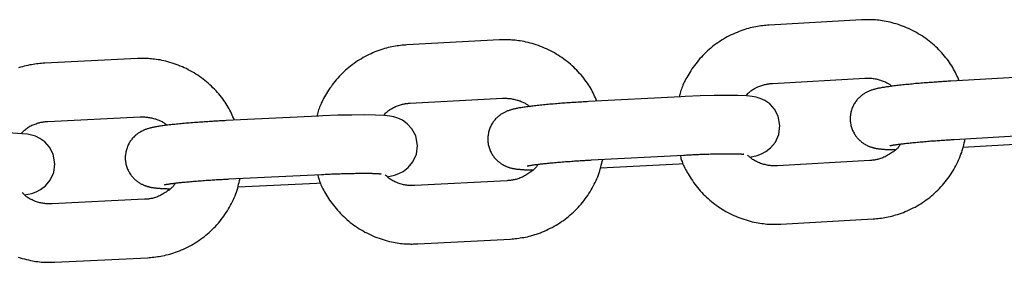
# Model space of a CAD drawing. Extents: x -7512 to 6172, y -1197 to 2325.
# Drawn here: x 3380 to 3481, y 991 to 1016 of the extents above; entities that cross this region are included whole.
import ezdxf

# ---------------------------------------------------------------- set-up
doc = ezdxf.new("R2010")
doc.units = 0

msp = doc.modelspace()

# ---------------------------------------------------------------- linework, layer by layer
at = {"color": 7, "linetype": 'Continuous'}
for p, q in [((3466.79, 1015.49), (3457.31, 1014.94)), ((3429.67, 1013.42), (3420.19, 1012.91)), ((3392.55, 1011.5), (3383.06, 1011.04)), ((3485.42, 1009.73), (3475.94, 1009.19)), ((3457.66, 1008.95), (3467.13, 1009.49)), ((3448.27, 1007.59), (3438.79, 1007.08)), ((3420.51, 1006.92), (3429.99, 1007.43)), ((3383.36, 1005.04), (3392.84, 1005.51)), ((3411.12, 1005.59), (3401.64, 1005.13)), ((3476.28, 1003.2), (3485.76, 1003.74)), ((3477.19, 1002.4), (3485.28, 1002.86)), ((3439.11, 1001.09), (3448.59, 1001.59)), ((3440.02, 1000.28), (3448.11, 1000.71)), ((3448.11, 1000.71), (3448.52, 1000.74)), ((3467.65, 1001.04), (3458.17, 1000.49)), ((3401.93, 999.14), (3411.42, 999.6)), ((3402.84, 998.33), (3410.94, 998.72)), ((3410.94, 998.72), (3411.34, 998.74)), ((3430.47, 998.96), (3420.99, 998.46)), ((3393.29, 997.05), (3383.8, 996.58)), ((3458.51, 994.5), (3467.99, 995.05)), ((3421.31, 992.47), (3430.79, 992.97)), ((3384.1, 990.59), (3393.58, 991.05))]:
    msp.add_line(p, q, dxfattribs=at)
for points in [[(3457.31, 1014.94), (3457.14, 1014.93), (3456.98, 1014.91), (3456.81, 1014.89), (3456.64, 1014.88), (3456.47, 1014.86), (3456.29, 1014.83), (3456.12, 1014.8), (3455.94, 1014.77), (3455.76, 1014.74), (3455.58, 1014.7), (3455.39, 1014.65), (3455.2, 1014.6), (3455.01, 1014.55), (3454.82, 1014.49), (3454.62, 1014.43), (3454.42, 1014.36), (3454.23, 1014.28), (3454.03, 1014.2), (3453.82, 1014.12), (3453.62, 1014.03), (3453.42, 1013.93), (3453.22, 1013.83), (3453.02, 1013.73), (3452.83, 1013.62), (3452.63, 1013.5), (3452.44, 1013.39), (3452.25, 1013.26), (3452.07, 1013.14), (3451.88, 1013.01), (3451.7, 1012.87), (3451.52, 1012.74), (3451.35, 1012.59), (3451.18, 1012.45), (3451.01, 1012.3), (3450.85, 1012.15), (3450.68, 1011.99), (3450.53, 1011.83), (3450.37, 1011.66), (3450.22, 1011.5), (3450.08, 1011.33), (3449.93, 1011.15), (3449.79, 1010.98), (3449.66, 1010.8), (3449.53, 1010.62), (3449.41, 1010.44), (3449.29, 1010.26), (3449.18, 1010.09), (3449.07, 1009.91), (3448.97, 1009.74), (3448.87, 1009.57), (3448.78, 1009.41), (3448.7, 1009.25), (3448.62, 1009.09), (3448.55, 1008.94), (3448.48, 1008.79), (3448.42, 1008.64), (3448.37, 1008.5), (3448.32, 1008.36), (3448.28, 1008.23), (3448.24, 1008.09), (3448.2, 1007.96), (3448.17, 1007.83), (3448.14, 1007.7), (3448.11, 1007.58)], [(3476.8, 1009.23), (3476.72, 1009.4), (3476.65, 1009.58), (3476.57, 1009.75), (3476.49, 1009.92), (3476.41, 1010.08), (3476.32, 1010.25), (3476.23, 1010.42), (3476.14, 1010.59), (3476.04, 1010.76), (3475.93, 1010.93), (3475.82, 1011.09), (3475.7, 1011.26), (3475.57, 1011.43), (3475.44, 1011.59), (3475.31, 1011.76), (3475.17, 1011.92), (3475.03, 1012.08), (3474.88, 1012.24), (3474.73, 1012.4), (3474.57, 1012.56), (3474.41, 1012.71), (3474.24, 1012.87), (3474.07, 1013.01), (3473.9, 1013.16), (3473.73, 1013.3), (3473.55, 1013.44), (3473.37, 1013.57), (3473.18, 1013.7), (3473, 1013.83), (3472.81, 1013.95), (3472.61, 1014.06), (3472.42, 1014.18), (3472.22, 1014.29), (3472.02, 1014.39), (3471.82, 1014.49), (3471.62, 1014.59), (3471.41, 1014.68), (3471.2, 1014.76), (3470.99, 1014.84), (3470.78, 1014.92), (3470.57, 1014.99), (3470.35, 1015.06), (3470.14, 1015.12), (3469.93, 1015.18), (3469.72, 1015.23), (3469.51, 1015.28), (3469.31, 1015.32), (3469.11, 1015.36), (3468.92, 1015.39), (3468.74, 1015.42), (3468.56, 1015.44), (3468.39, 1015.46), (3468.22, 1015.48), (3468.06, 1015.49), (3467.91, 1015.49), (3467.77, 1015.5), (3467.63, 1015.5), (3467.5, 1015.5), (3467.37, 1015.5), (3467.25, 1015.5), (3467.13, 1015.5), (3467.02, 1015.49), (3466.9, 1015.49), (3466.79, 1015.49)], [(3420.19, 1012.91), (3420.02, 1012.9), (3419.86, 1012.88), (3419.69, 1012.87), (3419.52, 1012.85), (3419.35, 1012.83), (3419.17, 1012.81), (3419, 1012.78), (3418.82, 1012.75), (3418.64, 1012.72), (3418.46, 1012.68), (3418.27, 1012.63), (3418.08, 1012.58), (3417.89, 1012.53), (3417.7, 1012.47), (3417.5, 1012.41), (3417.3, 1012.34), (3417.1, 1012.27), (3416.9, 1012.19), (3416.7, 1012.1), (3416.5, 1012.01), (3416.3, 1011.92), (3416.1, 1011.82), (3415.9, 1011.71), (3415.7, 1011.61), (3415.51, 1011.49), (3415.32, 1011.38), (3415.13, 1011.26), (3414.94, 1011.13), (3414.76, 1011), (3414.57, 1010.87), (3414.4, 1010.73), (3414.22, 1010.59), (3414.05, 1010.44), (3413.88, 1010.3), (3413.71, 1010.14), (3413.55, 1009.99), (3413.39, 1009.83), (3413.24, 1009.66), (3413.09, 1009.5), (3412.94, 1009.33), (3412.8, 1009.16), (3412.66, 1008.98), (3412.52, 1008.8), (3412.4, 1008.62), (3412.27, 1008.45), (3412.15, 1008.27), (3412.04, 1008.09), (3411.93, 1007.92), (3411.83, 1007.75), (3411.73, 1007.58), (3411.64, 1007.42), (3411.56, 1007.26), (3411.48, 1007.1), (3411.4, 1006.94), (3411.34, 1006.8), (3411.28, 1006.65), (3411.22, 1006.51), (3411.18, 1006.37), (3411.13, 1006.23), (3411.09, 1006.1), (3411.06, 1005.97), (3411.02, 1005.84), (3410.99, 1005.71), (3410.96, 1005.59)], [(3439.65, 1007.13), (3439.58, 1007.3), (3439.5, 1007.47), (3439.43, 1007.64), (3439.35, 1007.81), (3439.27, 1007.98), (3439.18, 1008.15), (3439.09, 1008.32), (3439, 1008.49), (3438.9, 1008.66), (3438.79, 1008.82), (3438.68, 1008.99), (3438.56, 1009.16), (3438.44, 1009.32), (3438.31, 1009.49), (3438.18, 1009.65), (3438.04, 1009.82), (3437.89, 1009.98), (3437.75, 1010.14), (3437.6, 1010.3), (3437.44, 1010.46), (3437.28, 1010.61), (3437.11, 1010.77), (3436.95, 1010.92), (3436.78, 1011.06), (3436.6, 1011.2), (3436.42, 1011.34), (3436.24, 1011.48), (3436.06, 1011.61), (3435.87, 1011.73), (3435.68, 1011.86), (3435.49, 1011.97), (3435.3, 1012.09), (3435.1, 1012.2), (3434.9, 1012.3), (3434.7, 1012.4), (3434.49, 1012.5), (3434.29, 1012.59), (3434.08, 1012.68), (3433.87, 1012.76), (3433.66, 1012.84), (3433.45, 1012.91), (3433.23, 1012.98), (3433.02, 1013.04), (3432.81, 1013.1), (3432.6, 1013.15), (3432.39, 1013.2), (3432.19, 1013.25), (3431.99, 1013.28), (3431.8, 1013.32), (3431.62, 1013.34), (3431.44, 1013.37), (3431.27, 1013.39), (3431.1, 1013.4), (3430.94, 1013.41), (3430.79, 1013.42), (3430.65, 1013.43), (3430.51, 1013.43), (3430.38, 1013.43), (3430.25, 1013.43), (3430.13, 1013.43), (3430.01, 1013.43), (3429.9, 1013.43), (3429.79, 1013.42), (3429.67, 1013.42)], [(3383.06, 1011.04), (3382.9, 1011.02), (3382.73, 1011.01), (3382.56, 1010.99), (3382.39, 1010.98), (3382.22, 1010.96), (3382.04, 1010.94), (3381.87, 1010.91), (3381.69, 1010.88), (3381.51, 1010.85), (3381.33, 1010.81), (3381.14, 1010.76), (3380.95, 1010.72), (3380.76, 1010.66), (3380.57, 1010.61), (3380.37, 1010.54)], [(3402.5, 1005.17), (3402.43, 1005.34), (3402.35, 1005.51), (3402.28, 1005.68), (3402.2, 1005.85), (3402.12, 1006.02), (3402.04, 1006.19), (3401.95, 1006.36), (3401.85, 1006.53), (3401.75, 1006.7), (3401.65, 1006.87), (3401.54, 1007.04), (3401.42, 1007.21), (3401.3, 1007.37), (3401.17, 1007.54), (3401.03, 1007.7), (3400.9, 1007.87), (3400.75, 1008.03), (3400.61, 1008.19), (3400.46, 1008.35), (3400.3, 1008.51), (3400.14, 1008.67), (3399.98, 1008.82), (3399.81, 1008.97), (3399.64, 1009.12), (3399.47, 1009.26), (3399.29, 1009.4), (3399.11, 1009.53), (3398.93, 1009.67), (3398.74, 1009.79), (3398.55, 1009.92), (3398.36, 1010.03), (3398.16, 1010.15), (3397.97, 1010.26), (3397.77, 1010.36), (3397.57, 1010.47), (3397.36, 1010.56), (3397.16, 1010.66), (3396.95, 1010.74), (3396.74, 1010.83), (3396.53, 1010.91), (3396.32, 1010.98), (3396.11, 1011.05), (3395.89, 1011.11), (3395.68, 1011.17), (3395.47, 1011.23), (3395.27, 1011.28), (3395.06, 1011.32), (3394.87, 1011.36), (3394.68, 1011.39), (3394.49, 1011.42), (3394.31, 1011.44), (3394.14, 1011.46), (3393.98, 1011.48), (3393.82, 1011.49), (3393.67, 1011.5), (3393.52, 1011.51), (3393.39, 1011.51), (3393.25, 1011.52), (3393.13, 1011.52), (3393.01, 1011.51), (3392.89, 1011.51), (3392.77, 1011.51), (3392.66, 1011.51), (3392.55, 1011.5)], [(3454.92, 1007.68), (3454.99, 1007.76), (3455.06, 1007.83), (3455.14, 1007.91), (3455.21, 1007.98), (3455.29, 1008.05), (3455.37, 1008.12), (3455.45, 1008.19), (3455.54, 1008.26), (3455.64, 1008.32), (3455.73, 1008.38), (3455.83, 1008.44), (3455.94, 1008.49), (3456.04, 1008.55), (3456.15, 1008.6), (3456.26, 1008.64), (3456.36, 1008.68), (3456.47, 1008.72), (3456.57, 1008.75), (3456.67, 1008.78), (3456.77, 1008.81), (3456.86, 1008.84), (3456.95, 1008.86), (3457.04, 1008.88), (3457.12, 1008.89), (3457.2, 1008.9), (3457.27, 1008.92), (3457.34, 1008.92), (3457.41, 1008.93), (3457.47, 1008.94), (3457.53, 1008.94), (3457.59, 1008.95), (3457.66, 1008.95)], [(3475.94, 1009.19), (3475.81, 1009.18), (3475.67, 1009.17), (3475.54, 1009.16), (3475.41, 1009.15), (3475.27, 1009.15), (3475.13, 1009.14), (3474.99, 1009.13), (3474.84, 1009.12), (3474.7, 1009.11), (3474.54, 1009.1), (3474.39, 1009.09), (3474.23, 1009.08), (3474.07, 1009.06), (3473.9, 1009.05), (3473.74, 1009.04), (3473.57, 1009.03), (3473.39, 1009.01), (3473.22, 1009), (3473.04, 1008.99), (3472.87, 1008.97), (3472.69, 1008.96), (3472.51, 1008.94), (3472.34, 1008.93), (3472.16, 1008.91), (3471.99, 1008.89), (3471.82, 1008.88), (3471.65, 1008.86), (3471.49, 1008.85), (3471.33, 1008.83), (3471.17, 1008.81), (3471.01, 1008.8), (3470.85, 1008.78), (3470.7, 1008.76), (3470.55, 1008.75), (3470.4, 1008.73), (3470.26, 1008.71), (3470.12, 1008.69), (3469.98, 1008.68), (3469.85, 1008.66), (3469.72, 1008.64), (3469.59, 1008.62), (3469.47, 1008.61), (3469.35, 1008.59), (3469.23, 1008.57), (3469.12, 1008.55), (3469.01, 1008.54), (3468.91, 1008.52), (3468.81, 1008.5), (3468.71, 1008.48), (3468.63, 1008.47), (3468.54, 1008.45), (3468.46, 1008.43), (3468.38, 1008.42), (3468.3, 1008.4), (3468.23, 1008.38), (3468.15, 1008.36), (3468.08, 1008.34), (3468.01, 1008.32), (3467.94, 1008.3), (3467.86, 1008.27), (3467.79, 1008.25), (3467.72, 1008.22), (3467.66, 1008.2), (3467.59, 1008.17), (3467.52, 1008.14), (3467.46, 1008.11), (3467.39, 1008.08), (3467.33, 1008.05), (3467.26, 1008.01), (3467.2, 1007.98), (3467.13, 1007.94), (3467.07, 1007.9), (3467, 1007.86), (3466.94, 1007.82), (3466.87, 1007.77), (3466.81, 1007.72), (3466.74, 1007.67), (3466.68, 1007.61), (3466.61, 1007.55), (3466.55, 1007.49), (3466.49, 1007.43), (3466.42, 1007.36), (3466.36, 1007.29), (3466.3, 1007.22), (3466.24, 1007.14), (3466.19, 1007.07), (3466.13, 1006.98), (3466.08, 1006.9), (3466.02, 1006.81), (3465.97, 1006.72), (3465.93, 1006.62), (3465.88, 1006.53), (3465.84, 1006.43), (3465.81, 1006.33), (3465.77, 1006.22), (3465.74, 1006.11), (3465.71, 1006.01), (3465.69, 1005.9), (3465.67, 1005.78), (3465.65, 1005.67), (3465.64, 1005.55), (3465.64, 1005.44), (3465.63, 1005.32), (3465.63, 1005.21), (3465.64, 1005.09), (3465.65, 1004.98), (3465.67, 1004.86), (3465.69, 1004.75), (3465.71, 1004.64), (3465.74, 1004.53), (3465.77, 1004.42), (3465.8, 1004.32), (3465.84, 1004.22), (3465.88, 1004.12), (3465.93, 1004.02), (3465.98, 1003.93), (3466.03, 1003.83), (3466.08, 1003.75), (3466.13, 1003.66), (3466.19, 1003.58), (3466.24, 1003.5), (3466.3, 1003.42), (3466.36, 1003.35), (3466.42, 1003.28), (3466.48, 1003.22), (3466.55, 1003.16), (3466.61, 1003.1), (3466.67, 1003.04), (3466.74, 1002.98), (3466.8, 1002.93), (3466.87, 1002.88), (3466.93, 1002.84), (3467, 1002.79), (3467.06, 1002.75), (3467.12, 1002.71), (3467.19, 1002.67), (3467.25, 1002.64), (3467.32, 1002.61), (3467.38, 1002.57), (3467.44, 1002.55), (3467.5, 1002.52), (3467.56, 1002.49), (3467.62, 1002.47), (3467.68, 1002.45), (3467.74, 1002.43), (3467.8, 1002.41), (3467.85, 1002.39), (3467.91, 1002.37), (3467.97, 1002.36), (3468.02, 1002.34), (3468.08, 1002.33), (3468.13, 1002.32), (3468.19, 1002.31), (3468.24, 1002.29), (3468.3, 1002.28), (3468.35, 1002.27), (3468.41, 1002.26), (3468.47, 1002.26), (3468.53, 1002.25), (3468.59, 1002.24), (3468.65, 1002.23), (3468.72, 1002.22), (3468.78, 1002.22), (3468.85, 1002.21), (3468.92, 1002.2), (3468.99, 1002.2), (3469.06, 1002.19), (3469.13, 1002.19), (3469.2, 1002.18), (3469.26, 1002.18), (3469.33, 1002.17), (3469.4, 1002.17), (3469.47, 1002.17), (3469.54, 1002.16), (3469.61, 1002.16), (3469.67, 1002.16), (3469.74, 1002.16), (3469.81, 1002.16), (3469.88, 1002.15), (3469.95, 1002.15), (3470.02, 1002.15), (3470.09, 1002.15), (3470.16, 1002.15), (3470.23, 1002.15)], [(3467.13, 1009.49), (3467.22, 1009.5), (3467.31, 1009.5), (3467.4, 1009.5), (3467.49, 1009.5), (3467.58, 1009.5), (3467.67, 1009.49), (3467.77, 1009.49), (3467.86, 1009.48), (3467.97, 1009.46), (3468.07, 1009.45), (3468.18, 1009.43), (3468.28, 1009.41), (3468.39, 1009.38), (3468.5, 1009.35), (3468.61, 1009.32), (3468.72, 1009.29), (3468.82, 1009.26), (3468.92, 1009.23), (3469.02, 1009.19), (3469.12, 1009.15), (3469.21, 1009.11), (3469.3, 1009.07), (3469.38, 1009.03), (3469.45, 1008.99), (3469.52, 1008.95), (3469.59, 1008.91), (3469.64, 1008.87), (3469.7, 1008.83), (3469.75, 1008.79), (3469.79, 1008.75), (3469.84, 1008.7), (3469.89, 1008.66)], [(3455.34, 1001.39), (3456.08, 1001.56), (3456.52, 1001.72), (3456.97, 1001.95), (3457.47, 1002.34), (3457.96, 1002.93), (3458.32, 1003.72), (3458.43, 1004.63), (3458.24, 1005.6), (3457.86, 1006.32), (3457.38, 1006.85), (3456.87, 1007.2), (3456.4, 1007.42), (3455.99, 1007.54), (3455.58, 1007.62), (3455.03, 1007.68), (3454.1, 1007.72), (3453.02, 1007.73), (3451.69, 1007.72), (3450.24, 1007.67), (3448.72, 1007.61), (3448.27, 1007.59)], [(3417.77, 1005.67), (3417.84, 1005.74), (3417.92, 1005.81), (3417.99, 1005.89), (3418.06, 1005.96), (3418.14, 1006.03), (3418.22, 1006.1), (3418.31, 1006.17), (3418.4, 1006.24), (3418.49, 1006.3), (3418.59, 1006.36), (3418.69, 1006.42), (3418.79, 1006.47), (3418.9, 1006.52), (3419, 1006.57), (3419.11, 1006.62), (3419.22, 1006.66), (3419.32, 1006.69), (3419.42, 1006.73), (3419.52, 1006.76), (3419.62, 1006.79), (3419.72, 1006.81), (3419.81, 1006.83), (3419.89, 1006.85), (3419.98, 1006.86), (3420.05, 1006.88), (3420.13, 1006.89), (3420.2, 1006.9), (3420.26, 1006.9), (3420.33, 1006.91), (3420.39, 1006.91), (3420.45, 1006.92), (3420.51, 1006.92)], [(3438.79, 1007.08), (3438.66, 1007.07), (3438.53, 1007.07), (3438.4, 1007.06), (3438.26, 1007.05), (3438.12, 1007.04), (3437.99, 1007.04), (3437.84, 1007.03), (3437.7, 1007.02), (3437.55, 1007.01), (3437.4, 1007), (3437.24, 1006.99), (3437.08, 1006.98), (3436.92, 1006.97), (3436.76, 1006.96), (3436.59, 1006.95), (3436.42, 1006.93), (3436.25, 1006.92), (3436.07, 1006.91), (3435.9, 1006.89), (3435.72, 1006.88), (3435.54, 1006.87), (3435.37, 1006.85), (3435.19, 1006.84), (3435.02, 1006.82), (3434.84, 1006.81), (3434.67, 1006.79), (3434.51, 1006.78), (3434.34, 1006.76), (3434.18, 1006.74), (3434.02, 1006.73), (3433.86, 1006.71), (3433.71, 1006.7), (3433.55, 1006.68), (3433.4, 1006.66), (3433.26, 1006.65), (3433.11, 1006.63), (3432.97, 1006.61), (3432.84, 1006.6), (3432.7, 1006.58), (3432.57, 1006.56), (3432.44, 1006.55), (3432.32, 1006.53), (3432.2, 1006.51), (3432.08, 1006.49), (3431.97, 1006.48), (3431.86, 1006.46), (3431.76, 1006.44), (3431.66, 1006.43), (3431.57, 1006.41), (3431.48, 1006.39), (3431.39, 1006.38), (3431.31, 1006.36), (3431.23, 1006.34), (3431.16, 1006.32), (3431.08, 1006.31), (3431.01, 1006.29), (3430.93, 1006.27), (3430.86, 1006.25), (3430.79, 1006.22), (3430.72, 1006.2), (3430.65, 1006.18), (3430.58, 1006.15), (3430.51, 1006.13), (3430.44, 1006.1), (3430.37, 1006.07), (3430.31, 1006.04), (3430.24, 1006.01), (3430.18, 1005.98), (3430.11, 1005.95), (3430.05, 1005.91), (3429.99, 1005.87), (3429.92, 1005.83), (3429.86, 1005.79), (3429.79, 1005.75), (3429.73, 1005.7), (3429.66, 1005.65), (3429.59, 1005.6), (3429.53, 1005.55), (3429.47, 1005.49), (3429.4, 1005.43), (3429.34, 1005.37), (3429.27, 1005.3), (3429.21, 1005.23), (3429.15, 1005.16), (3429.09, 1005.08), (3429.03, 1005), (3428.98, 1004.92), (3428.92, 1004.83), (3428.87, 1004.75), (3428.82, 1004.66), (3428.77, 1004.56), (3428.73, 1004.47), (3428.69, 1004.37), (3428.65, 1004.26), (3428.62, 1004.16), (3428.58, 1004.05), (3428.56, 1003.94), (3428.53, 1003.83), (3428.51, 1003.72), (3428.5, 1003.61), (3428.48, 1003.49), (3428.48, 1003.38), (3428.47, 1003.26), (3428.47, 1003.15), (3428.48, 1003.03), (3428.49, 1002.92), (3428.51, 1002.8), (3428.52, 1002.69), (3428.55, 1002.58), (3428.57, 1002.47), (3428.61, 1002.36), (3428.64, 1002.26), (3428.68, 1002.16), (3428.72, 1002.05), (3428.76, 1001.96), (3428.81, 1001.86), (3428.86, 1001.77), (3428.91, 1001.68), (3428.96, 1001.6), (3429.02, 1001.51), (3429.08, 1001.44), (3429.14, 1001.36), (3429.19, 1001.29), (3429.25, 1001.22), (3429.32, 1001.15), (3429.38, 1001.09), (3429.44, 1001.03), (3429.5, 1000.97), (3429.57, 1000.92), (3429.63, 1000.87), (3429.7, 1000.82), (3429.76, 1000.77), (3429.82, 1000.72), (3429.89, 1000.68), (3429.95, 1000.64), (3430.02, 1000.61), (3430.08, 1000.57), (3430.14, 1000.54), (3430.21, 1000.51), (3430.27, 1000.48), (3430.33, 1000.45), (3430.39, 1000.42), (3430.45, 1000.4), (3430.51, 1000.38), (3430.57, 1000.36), (3430.63, 1000.34), (3430.68, 1000.32), (3430.74, 1000.3), (3430.8, 1000.29), (3430.85, 1000.27), (3430.91, 1000.26), (3430.96, 1000.24), (3431.01, 1000.23), (3431.07, 1000.22), (3431.12, 1000.21), (3431.18, 1000.2), (3431.24, 1000.19), (3431.29, 1000.18), (3431.35, 1000.17), (3431.42, 1000.16), (3431.48, 1000.16), (3431.54, 1000.15), (3431.61, 1000.14), (3431.68, 1000.13), (3431.75, 1000.13), (3431.82, 1000.12), (3431.89, 1000.11), (3431.96, 1000.11), (3432.03, 1000.1), (3432.09, 1000.1), (3432.16, 1000.1), (3432.23, 1000.09), (3432.3, 1000.09), (3432.37, 1000.08), (3432.43, 1000.08), (3432.5, 1000.08), (3432.57, 1000.08), (3432.64, 1000.08), (3432.71, 1000.07), (3432.78, 1000.07), (3432.85, 1000.07), (3432.92, 1000.07), (3432.98, 1000.07), (3433.05, 1000.07)], [(3429.99, 1007.43), (3430.08, 1007.43), (3430.17, 1007.43), (3430.25, 1007.43), (3430.34, 1007.43), (3430.43, 1007.43), (3430.53, 1007.42), (3430.62, 1007.41), (3430.72, 1007.4), (3430.82, 1007.39), (3430.93, 1007.37), (3431.03, 1007.35), (3431.14, 1007.33), (3431.25, 1007.31), (3431.36, 1007.28), (3431.47, 1007.25), (3431.57, 1007.22), (3431.68, 1007.18), (3431.78, 1007.15), (3431.88, 1007.11), (3431.98, 1007.07), (3432.07, 1007.04), (3432.15, 1007), (3432.23, 1006.96), (3432.31, 1006.91), (3432.38, 1006.87), (3432.44, 1006.83), (3432.5, 1006.79), (3432.55, 1006.75), (3432.6, 1006.71), (3432.65, 1006.67), (3432.69, 1006.62), (3432.74, 1006.58)], [(3392.84, 1005.51), (3392.93, 1005.51), (3393.01, 1005.51), (3393.1, 1005.51), (3393.19, 1005.51), (3393.28, 1005.51), (3393.38, 1005.5), (3393.47, 1005.5), (3393.57, 1005.49), (3393.67, 1005.47), (3393.78, 1005.45), (3393.88, 1005.43), (3393.99, 1005.41), (3394.1, 1005.39), (3394.21, 1005.36), (3394.32, 1005.33), (3394.42, 1005.3), (3394.53, 1005.26), (3394.63, 1005.23), (3394.73, 1005.19), (3394.82, 1005.15), (3394.91, 1005.11), (3395, 1005.07), (3395.08, 1005.03), (3395.16, 1004.99), (3395.22, 1004.95), (3395.29, 1004.91), (3395.34, 1004.86), (3395.4, 1004.82), (3395.45, 1004.78), (3395.49, 1004.74), (3395.54, 1004.7), (3395.58, 1004.66)], [(3418.17, 999.37), (3418.9, 999.53), (3419.35, 999.69), (3419.8, 999.92), (3420.3, 1000.31), (3420.79, 1000.89), (3421.15, 1001.68), (3421.27, 1002.59), (3421.09, 1003.57), (3420.7, 1004.29), (3420.22, 1004.82), (3419.72, 1005.17), (3419.25, 1005.39), (3418.84, 1005.52), (3418.43, 1005.6), (3417.88, 1005.66), (3416.95, 1005.71), (3415.87, 1005.72), (3414.54, 1005.71), (3413.09, 1005.68), (3411.56, 1005.62), (3411.12, 1005.59)], [(3380.61, 1003.8), (3380.69, 1003.87), (3380.76, 1003.95), (3380.83, 1004.02), (3380.91, 1004.09), (3380.99, 1004.16), (3381.07, 1004.23), (3381.15, 1004.3), (3381.24, 1004.37), (3381.33, 1004.43), (3381.43, 1004.49), (3381.53, 1004.55), (3381.64, 1004.6), (3381.74, 1004.65), (3381.85, 1004.7), (3381.96, 1004.74), (3382.06, 1004.78), (3382.17, 1004.82), (3382.27, 1004.86), (3382.37, 1004.89), (3382.47, 1004.91), (3382.56, 1004.94), (3382.65, 1004.96), (3382.74, 1004.97), (3382.82, 1004.99), (3382.9, 1005), (3382.97, 1005.01), (3383.04, 1005.02), (3383.11, 1005.03), (3383.17, 1005.03), (3383.24, 1005.04), (3383.3, 1005.04), (3383.36, 1005.04)], [(3401.64, 1005.13), (3401.51, 1005.12), (3401.37, 1005.12), (3401.24, 1005.11), (3401.11, 1005.1), (3400.97, 1005.1), (3400.83, 1005.09), (3400.69, 1005.08), (3400.54, 1005.07), (3400.4, 1005.06), (3400.24, 1005.05), (3400.09, 1005.04), (3399.93, 1005.03), (3399.77, 1005.02), (3399.6, 1005.01), (3399.43, 1005), (3399.26, 1004.99), (3399.09, 1004.98), (3398.92, 1004.97), (3398.74, 1004.95), (3398.56, 1004.94), (3398.39, 1004.93), (3398.21, 1004.91), (3398.04, 1004.9), (3397.86, 1004.88), (3397.69, 1004.87), (3397.52, 1004.86), (3397.35, 1004.84), (3397.19, 1004.83), (3397.02, 1004.81), (3396.86, 1004.8), (3396.71, 1004.78), (3396.55, 1004.76), (3396.4, 1004.75), (3396.25, 1004.73), (3396.1, 1004.72), (3395.96, 1004.7), (3395.82, 1004.69), (3395.68, 1004.67), (3395.55, 1004.65), (3395.41, 1004.64), (3395.29, 1004.62), (3395.16, 1004.6), (3395.04, 1004.59), (3394.93, 1004.57), (3394.81, 1004.55), (3394.71, 1004.54), (3394.6, 1004.52), (3394.51, 1004.5), (3394.41, 1004.49), (3394.32, 1004.47), (3394.24, 1004.45), (3394.16, 1004.44), (3394.08, 1004.42), (3394, 1004.4), (3393.93, 1004.39), (3393.85, 1004.37), (3393.78, 1004.35), (3393.71, 1004.33), (3393.63, 1004.3), (3393.56, 1004.28), (3393.49, 1004.26), (3393.42, 1004.23), (3393.35, 1004.21), (3393.29, 1004.18), (3393.22, 1004.15), (3393.15, 1004.12), (3393.09, 1004.09), (3393.02, 1004.06), (3392.96, 1004.03), (3392.89, 1004), (3392.83, 1003.96), (3392.76, 1003.92), (3392.7, 1003.88), (3392.63, 1003.83), (3392.57, 1003.79), (3392.5, 1003.74), (3392.44, 1003.69), (3392.37, 1003.63), (3392.31, 1003.58), (3392.24, 1003.52), (3392.18, 1003.45), (3392.12, 1003.39), (3392.05, 1003.32), (3391.99, 1003.24), (3391.93, 1003.17), (3391.87, 1003.09), (3391.82, 1003.01), (3391.76, 1002.92), (3391.71, 1002.84), (3391.66, 1002.75), (3391.61, 1002.65), (3391.57, 1002.56), (3391.53, 1002.46), (3391.49, 1002.35), (3391.45, 1002.25), (3391.42, 1002.14), (3391.39, 1002.04), (3391.37, 1001.92), (3391.35, 1001.81), (3391.33, 1001.7), (3391.32, 1001.58), (3391.31, 1001.47), (3391.31, 1001.35), (3391.31, 1001.24), (3391.31, 1001.12), (3391.32, 1001.01), (3391.34, 1000.89), (3391.35, 1000.78), (3391.38, 1000.67), (3391.4, 1000.56), (3391.43, 1000.45), (3391.47, 1000.35), (3391.5, 1000.24), (3391.55, 1000.14), (3391.59, 1000.05), (3391.64, 999.95), (3391.69, 999.86), (3391.74, 999.77), (3391.79, 999.69), (3391.84, 999.6), (3391.9, 999.52), (3391.96, 999.45), (3392.02, 999.38), (3392.08, 999.31), (3392.14, 999.24), (3392.2, 999.18), (3392.26, 999.12), (3392.33, 999.06), (3392.39, 999), (3392.45, 998.95), (3392.52, 998.9), (3392.58, 998.85), (3392.65, 998.81), (3392.71, 998.77), (3392.77, 998.73), (3392.84, 998.69), (3392.9, 998.65), (3392.96, 998.62), (3393.03, 998.59), (3393.09, 998.56), (3393.15, 998.53), (3393.21, 998.5), (3393.27, 998.48), (3393.33, 998.46), (3393.39, 998.44), (3393.45, 998.42), (3393.5, 998.4), (3393.56, 998.38), (3393.62, 998.37), (3393.67, 998.35), (3393.73, 998.34), (3393.78, 998.32), (3393.83, 998.31), (3393.89, 998.3), (3393.94, 998.29), (3394, 998.28), (3394.06, 998.27), (3394.12, 998.26), (3394.17, 998.25), (3394.24, 998.24), (3394.3, 998.23), (3394.37, 998.22), (3394.43, 998.22), (3394.5, 998.21), (3394.57, 998.2), (3394.64, 998.2), (3394.71, 998.19), (3394.78, 998.18), (3394.85, 998.18), (3394.91, 998.17), (3394.98, 998.17), (3395.05, 998.16), (3395.12, 998.16), (3395.19, 998.16), (3395.26, 998.15), (3395.32, 998.15), (3395.39, 998.15), (3395.46, 998.15), (3395.53, 998.15), (3395.6, 998.14), (3395.67, 998.14), (3395.73, 998.14), (3395.8, 998.14), (3395.87, 998.14)], [(3380.99, 997.5), (3381.72, 997.66), (3382.16, 997.82), (3382.62, 998.05), (3383.12, 998.43), (3383.61, 999.01), (3383.98, 999.8), (3384.1, 1000.71), (3383.92, 1001.69), (3383.54, 1002.41), (3383.06, 1002.94), (3382.56, 1003.3), (3382.09, 1003.52), (3381.68, 1003.65), (3381.27, 1003.73), (3380.72, 1003.79), (3379.79, 1003.85), (3378.71, 1003.87), (3377.38, 1003.86), (3375.93, 1003.83), (3374.4, 1003.78), (3373.96, 1003.76)], [(3470.79, 1002.73), (3470.76, 1002.68), (3470.73, 1002.63), (3470.7, 1002.58), (3470.67, 1002.53), (3470.63, 1002.48), (3470.59, 1002.43), (3470.55, 1002.37), (3470.5, 1002.32), (3470.44, 1002.26), (3470.38, 1002.2), (3470.31, 1002.14), (3470.23, 1002.07), (3470.15, 1002.01), (3470.06, 1001.94), (3469.97, 1001.88), (3469.87, 1001.81), (3469.76, 1001.74), (3469.65, 1001.67), (3469.54, 1001.61), (3469.43, 1001.54), (3469.31, 1001.48), (3469.2, 1001.42), (3469.08, 1001.37), (3468.97, 1001.32), (3468.86, 1001.27), (3468.75, 1001.24), (3468.64, 1001.2), (3468.54, 1001.17), (3468.45, 1001.15), (3468.36, 1001.13), (3468.27, 1001.11), (3468.19, 1001.1), (3468.11, 1001.08), (3468.03, 1001.07), (3467.96, 1001.06), (3467.9, 1001.06), (3467.83, 1001.05), (3467.77, 1001.04), (3467.71, 1001.04), (3467.65, 1001.04)], [(3467.99, 995.05), (3468.16, 995.06), (3468.33, 995.08), (3468.5, 995.09), (3468.67, 995.11), (3468.84, 995.13), (3469.01, 995.16), (3469.18, 995.18), (3469.36, 995.21), (3469.54, 995.25), (3469.73, 995.29), (3469.91, 995.33), (3470.1, 995.38), (3470.29, 995.44), (3470.49, 995.5), (3470.68, 995.56), (3470.88, 995.63), (3471.08, 995.71), (3471.28, 995.79), (3471.48, 995.87), (3471.68, 995.96), (3471.88, 996.06), (3472.08, 996.16), (3472.28, 996.26), (3472.48, 996.37), (3472.67, 996.48), (3472.86, 996.6), (3473.05, 996.72), (3473.24, 996.85), (3473.42, 996.98), (3473.6, 997.11), (3473.78, 997.25), (3473.95, 997.39), (3474.12, 997.54), (3474.29, 997.69), (3474.46, 997.84), (3474.62, 998), (3474.78, 998.16), (3474.93, 998.32), (3475.08, 998.49), (3475.23, 998.66), (3475.37, 998.83), (3475.51, 999.01), (3475.64, 999.19), (3475.78, 999.37), (3475.9, 999.56), (3476.02, 999.74), (3476.14, 999.93), (3476.26, 1000.12), (3476.37, 1000.31), (3476.47, 1000.5), (3476.57, 1000.69), (3476.67, 1000.89), (3476.75, 1001.08), (3476.84, 1001.28), (3476.92, 1001.47), (3476.99, 1001.67), (3477.06, 1001.87), (3477.12, 1002.07), (3477.18, 1002.26), (3477.23, 1002.46), (3477.28, 1002.66), (3477.33, 1002.86), (3477.38, 1003.06), (3477.42, 1003.26)], [(3469.69, 1002.56), (3469.69, 1002.56), (3469.69, 1002.56), (3469.69, 1002.56), (3469.69, 1002.56), (3469.69, 1002.56), (3469.69, 1002.56), (3469.69, 1002.56), (3469.7, 1002.56), (3469.71, 1002.56), (3469.72, 1002.57), (3469.74, 1002.57), (3469.76, 1002.57), (3469.78, 1002.58), (3469.81, 1002.58), (3469.83, 1002.59), (3469.87, 1002.59), (3469.9, 1002.6), (3469.94, 1002.61), (3469.98, 1002.62), (3470.03, 1002.62), (3470.08, 1002.63), (3470.14, 1002.64), (3470.2, 1002.65), (3470.26, 1002.66), (3470.33, 1002.67), (3470.4, 1002.68), (3470.48, 1002.69), (3470.57, 1002.7), (3470.65, 1002.71), (3470.75, 1002.73), (3470.84, 1002.74), (3470.94, 1002.75), (3471.05, 1002.76), (3471.16, 1002.78), (3471.27, 1002.79), (3471.39, 1002.8), (3471.51, 1002.82), (3471.64, 1002.83), (3471.77, 1002.84), (3471.91, 1002.86), (3472.04, 1002.87), (3472.19, 1002.89), (3472.33, 1002.9), (3472.48, 1002.91), (3472.63, 1002.93), (3472.79, 1002.94), (3472.94, 1002.96), (3473.1, 1002.97), (3473.26, 1002.98), (3473.42, 1003), (3473.59, 1003.01), (3473.75, 1003.02), (3473.91, 1003.04), (3474.07, 1003.05), (3474.23, 1003.06), (3474.39, 1003.07), (3474.54, 1003.08), (3474.69, 1003.09), (3474.83, 1003.1), (3474.97, 1003.11), (3475.1, 1003.12), (3475.23, 1003.13), (3475.35, 1003.14), (3475.47, 1003.15), (3475.58, 1003.15), (3475.69, 1003.16), (3475.8, 1003.17), (3475.9, 1003.17), (3476, 1003.18), (3476.09, 1003.18), (3476.19, 1003.19), (3476.28, 1003.2)], [(3448.2, 1001.57), (3448.22, 1001.47), (3448.25, 1001.36), (3448.28, 1001.25), (3448.31, 1001.14), (3448.35, 1001.03), (3448.39, 1000.92), (3448.43, 1000.8), (3448.48, 1000.67), (3448.54, 1000.54), (3448.6, 1000.41), (3448.67, 1000.26), (3448.75, 1000.12), (3448.83, 999.97), (3448.92, 999.81), (3449.01, 999.65), (3449.11, 999.49), (3449.22, 999.32), (3449.33, 999.14), (3449.45, 998.97), (3449.57, 998.79), (3449.7, 998.62), (3449.84, 998.44), (3449.97, 998.26), (3450.12, 998.09), (3450.26, 997.92), (3450.42, 997.75), (3450.57, 997.59), (3450.73, 997.43), (3450.89, 997.28), (3451.06, 997.12), (3451.23, 996.97), (3451.4, 996.83), (3451.58, 996.69), (3451.75, 996.55), (3451.94, 996.42), (3452.12, 996.29), (3452.31, 996.16), (3452.5, 996.04), (3452.69, 995.92), (3452.88, 995.81), (3453.08, 995.7), (3453.28, 995.6), (3453.48, 995.5), (3453.69, 995.4), (3453.89, 995.31), (3454.1, 995.23), (3454.31, 995.14), (3454.52, 995.07), (3454.74, 995), (3454.95, 994.93), (3455.16, 994.86), (3455.38, 994.81), (3455.59, 994.75), (3455.79, 994.71), (3455.99, 994.66), (3456.19, 994.63), (3456.38, 994.6), (3456.57, 994.57), (3456.75, 994.55), (3456.92, 994.53), (3457.08, 994.51), (3457.24, 994.5), (3457.39, 994.49), (3457.54, 994.49), (3457.67, 994.49), (3457.81, 994.48), (3457.93, 994.48), (3458.05, 994.49), (3458.17, 994.49), (3458.29, 994.49), (3458.4, 994.5), (3458.51, 994.5)], [(3448.59, 1001.59), (3448.72, 1001.6), (3448.84, 1001.61), (3448.97, 1001.61), (3449.1, 1001.62), (3449.23, 1001.63), (3449.36, 1001.63), (3449.49, 1001.64), (3449.63, 1001.64), (3449.77, 1001.65), (3449.91, 1001.66), (3450.06, 1001.66), (3450.2, 1001.67), (3450.35, 1001.67), (3450.51, 1001.68), (3450.66, 1001.69), (3450.82, 1001.69), (3450.98, 1001.7), (3451.14, 1001.7), (3451.3, 1001.71), (3451.46, 1001.71), (3451.62, 1001.71), (3451.77, 1001.72), (3451.93, 1001.72), (3452.09, 1001.72), (3452.24, 1001.73), (3452.38, 1001.73), (3452.53, 1001.73), (3452.67, 1001.73), (3452.81, 1001.73), (3452.94, 1001.73), (3453.07, 1001.73), (3453.19, 1001.73), (3453.31, 1001.73), (3453.43, 1001.73), (3453.54, 1001.73), (3453.64, 1001.73), (3453.75, 1001.73), (3453.84, 1001.73), (3453.93, 1001.73), (3454.01, 1001.72), (3454.09, 1001.72), (3454.16, 1001.72), (3454.23, 1001.72), (3454.29, 1001.71), (3454.35, 1001.71), (3454.4, 1001.71), (3454.45, 1001.71), (3454.49, 1001.7), (3454.53, 1001.7), (3454.56, 1001.7), (3454.59, 1001.69), (3454.62, 1001.69), (3454.64, 1001.69), (3454.66, 1001.69), (3454.68, 1001.69), (3454.69, 1001.68), (3454.7, 1001.68), (3454.7, 1001.68), (3454.71, 1001.68), (3454.71, 1001.68), (3454.71, 1001.68), (3454.7, 1001.68), (3454.7, 1001.69), (3454.69, 1001.69)], [(3458.17, 1000.49), (3458.08, 1000.49), (3458, 1000.49), (3457.91, 1000.49), (3457.82, 1000.49), (3457.73, 1000.49), (3457.63, 1000.49), (3457.54, 1000.5), (3457.44, 1000.51), (3457.34, 1000.52), (3457.23, 1000.54), (3457.12, 1000.56), (3457.01, 1000.58), (3456.9, 1000.61), (3456.79, 1000.63), (3456.68, 1000.67), (3456.56, 1000.7), (3456.45, 1000.74), (3456.34, 1000.78), (3456.23, 1000.83), (3456.12, 1000.87), (3456.01, 1000.92), (3455.91, 1000.98), (3455.81, 1001.03), (3455.72, 1001.09), (3455.63, 1001.15), (3455.55, 1001.21), (3455.47, 1001.27), (3455.39, 1001.34), (3455.32, 1001.4), (3455.25, 1001.47), (3455.18, 1001.53), (3455.11, 1001.6)], [(3433.62, 1000.65), (3433.59, 1000.6), (3433.56, 1000.55), (3433.53, 1000.5), (3433.5, 1000.45), (3433.46, 1000.4), (3433.42, 1000.35), (3433.38, 1000.29), (3433.32, 1000.24), (3433.27, 1000.18), (3433.2, 1000.12), (3433.13, 1000.06), (3433.06, 999.99), (3432.97, 999.93), (3432.89, 999.86), (3432.79, 999.8), (3432.69, 999.73), (3432.59, 999.66), (3432.48, 999.6), (3432.37, 999.53), (3432.25, 999.46), (3432.14, 999.4), (3432.02, 999.34), (3431.9, 999.29), (3431.79, 999.24), (3431.68, 999.2), (3431.57, 999.16), (3431.47, 999.13), (3431.37, 999.1), (3431.27, 999.08), (3431.18, 999.05), (3431.09, 999.04), (3431.01, 999.02), (3430.93, 999.01), (3430.86, 999), (3430.79, 998.99), (3430.72, 998.98), (3430.66, 998.98), (3430.59, 998.97), (3430.53, 998.97), (3430.47, 998.96)], [(3430.79, 992.97), (3430.96, 992.99), (3431.13, 993), (3431.29, 993.02), (3431.46, 993.04), (3431.64, 993.06), (3431.81, 993.08), (3431.98, 993.11), (3432.16, 993.14), (3432.34, 993.17), (3432.53, 993.21), (3432.71, 993.25), (3432.9, 993.3), (3433.09, 993.36), (3433.29, 993.42), (3433.48, 993.48), (3433.68, 993.55), (3433.88, 993.62), (3434.08, 993.7), (3434.28, 993.79), (3434.48, 993.88), (3434.68, 993.97), (3434.88, 994.07), (3435.08, 994.17), (3435.28, 994.28), (3435.47, 994.39), (3435.67, 994.51), (3435.86, 994.63), (3436.04, 994.76), (3436.23, 994.89), (3436.41, 995.02), (3436.59, 995.16), (3436.76, 995.3), (3436.93, 995.44), (3437.1, 995.59), (3437.27, 995.74), (3437.43, 995.9), (3437.59, 996.06), (3437.74, 996.22), (3437.89, 996.39), (3438.04, 996.56), (3438.19, 996.73), (3438.32, 996.91), (3438.46, 997.09), (3438.59, 997.27), (3438.72, 997.45), (3438.84, 997.64), (3438.96, 997.82), (3439.08, 998.01), (3439.19, 998.2), (3439.29, 998.39), (3439.39, 998.59), (3439.49, 998.78), (3439.58, 998.97), (3439.66, 999.17), (3439.74, 999.36), (3439.82, 999.56), (3439.88, 999.76), (3439.95, 999.96), (3440.01, 1000.15), (3440.06, 1000.35), (3440.11, 1000.55), (3440.16, 1000.75), (3440.21, 1000.95), (3440.26, 1001.15)], [(3432.52, 1000.48), (3432.52, 1000.48), (3432.52, 1000.48), (3432.52, 1000.48), (3432.52, 1000.48), (3432.52, 1000.48), (3432.52, 1000.48), (3432.52, 1000.48), (3432.53, 1000.48), (3432.54, 1000.48), (3432.55, 1000.49), (3432.57, 1000.49), (3432.59, 1000.49), (3432.61, 1000.5), (3432.64, 1000.5), (3432.67, 1000.51), (3432.7, 1000.52), (3432.73, 1000.52), (3432.77, 1000.53), (3432.82, 1000.54), (3432.86, 1000.54), (3432.92, 1000.55), (3432.97, 1000.56), (3433.03, 1000.57), (3433.1, 1000.58), (3433.17, 1000.59), (3433.24, 1000.6), (3433.32, 1000.61), (3433.4, 1000.62), (3433.49, 1000.63), (3433.58, 1000.64), (3433.68, 1000.66), (3433.78, 1000.67), (3433.89, 1000.68), (3434, 1000.69), (3434.11, 1000.71), (3434.23, 1000.72), (3434.35, 1000.73), (3434.48, 1000.74), (3434.61, 1000.76), (3434.75, 1000.77), (3434.88, 1000.78), (3435.03, 1000.8), (3435.17, 1000.81), (3435.32, 1000.82), (3435.47, 1000.84), (3435.63, 1000.85), (3435.78, 1000.86), (3435.94, 1000.88), (3436.1, 1000.89), (3436.27, 1000.9), (3436.43, 1000.92), (3436.59, 1000.93), (3436.76, 1000.94), (3436.92, 1000.95), (3437.08, 1000.96), (3437.23, 1000.98), (3437.38, 1000.99), (3437.53, 1001), (3437.67, 1001.01), (3437.81, 1001.01), (3437.94, 1001.02), (3438.07, 1001.03), (3438.19, 1001.04), (3438.31, 1001.04), (3438.42, 1001.05), (3438.53, 1001.06), (3438.63, 1001.06), (3438.73, 1001.07), (3438.83, 1001.07), (3438.92, 1001.08), (3439.02, 1001.08), (3439.11, 1001.09)], [(3411.02, 999.58), (3411.05, 999.48), (3411.08, 999.37), (3411.11, 999.26), (3411.14, 999.15), (3411.17, 999.04), (3411.21, 998.92), (3411.26, 998.8), (3411.31, 998.68), (3411.36, 998.55), (3411.42, 998.41), (3411.49, 998.27), (3411.57, 998.13), (3411.65, 997.97), (3411.73, 997.82), (3411.83, 997.66), (3411.93, 997.49), (3412.03, 997.32), (3412.15, 997.15), (3412.26, 996.97), (3412.39, 996.8), (3412.52, 996.62), (3412.65, 996.44), (3412.79, 996.27), (3412.93, 996.09), (3413.08, 995.92), (3413.23, 995.75), (3413.38, 995.59), (3413.54, 995.43), (3413.7, 995.27), (3413.87, 995.12), (3414.03, 994.97), (3414.21, 994.82), (3414.38, 994.68), (3414.56, 994.54), (3414.74, 994.41), (3414.92, 994.28), (3415.11, 994.15), (3415.3, 994.03), (3415.49, 993.91), (3415.69, 993.8), (3415.88, 993.69), (3416.08, 993.59), (3416.28, 993.49), (3416.49, 993.39), (3416.69, 993.3), (3416.9, 993.21), (3417.11, 993.13), (3417.32, 993.05), (3417.53, 992.98), (3417.75, 992.91), (3417.96, 992.85), (3418.17, 992.79), (3418.38, 992.73), (3418.59, 992.68), (3418.79, 992.64), (3418.99, 992.6), (3419.18, 992.57), (3419.36, 992.54), (3419.54, 992.52), (3419.71, 992.5), (3419.88, 992.49), (3420.04, 992.47), (3420.19, 992.46), (3420.33, 992.46), (3420.47, 992.46), (3420.6, 992.45), (3420.73, 992.45), (3420.85, 992.46), (3420.97, 992.46), (3421.08, 992.46), (3421.2, 992.47), (3421.31, 992.47)], [(3411.42, 999.6), (3411.54, 999.61), (3411.67, 999.61), (3411.79, 999.62), (3411.92, 999.63), (3412.05, 999.63), (3412.18, 999.64), (3412.32, 999.64), (3412.45, 999.65), (3412.59, 999.65), (3412.73, 999.66), (3412.88, 999.66), (3413.03, 999.67), (3413.18, 999.68), (3413.33, 999.68), (3413.49, 999.69), (3413.64, 999.69), (3413.8, 999.69), (3413.96, 999.7), (3414.12, 999.7), (3414.28, 999.71), (3414.44, 999.71), (3414.6, 999.71), (3414.76, 999.71), (3414.91, 999.72), (3415.06, 999.72), (3415.21, 999.72), (3415.35, 999.72), (3415.49, 999.72), (3415.63, 999.72), (3415.76, 999.72), (3415.89, 999.72), (3416.02, 999.72), (3416.14, 999.72), (3416.25, 999.72), (3416.36, 999.72), (3416.47, 999.72), (3416.57, 999.72), (3416.66, 999.71), (3416.75, 999.71), (3416.84, 999.71), (3416.92, 999.71), (3416.99, 999.7), (3417.05, 999.7), (3417.12, 999.7), (3417.17, 999.7), (3417.22, 999.69), (3417.27, 999.69), (3417.31, 999.69), (3417.35, 999.68), (3417.39, 999.68), (3417.42, 999.68), (3417.45, 999.68), (3417.47, 999.67), (3417.49, 999.67), (3417.5, 999.67), (3417.52, 999.67), (3417.52, 999.67), (3417.53, 999.67), (3417.53, 999.67), (3417.53, 999.67), (3417.53, 999.67), (3417.53, 999.67), (3417.52, 999.67), (3417.52, 999.67)], [(3420.99, 998.46), (3420.9, 998.46), (3420.82, 998.46), (3420.73, 998.46), (3420.64, 998.46), (3420.55, 998.46), (3420.45, 998.47), (3420.36, 998.47), (3420.26, 998.48), (3420.16, 998.49), (3420.05, 998.51), (3419.95, 998.53), (3419.84, 998.55), (3419.72, 998.58), (3419.61, 998.61), (3419.5, 998.64), (3419.39, 998.68), (3419.27, 998.72), (3419.16, 998.76), (3419.05, 998.8), (3418.94, 998.85), (3418.84, 998.9), (3418.73, 998.95), (3418.64, 999.01), (3418.54, 999.07), (3418.46, 999.13), (3418.37, 999.19), (3418.29, 999.25), (3418.22, 999.32), (3418.15, 999.38), (3418.07, 999.45), (3418, 999.52), (3417.94, 999.58)], [(3396.44, 998.72), (3396.41, 998.67), (3396.38, 998.62), (3396.35, 998.57), (3396.32, 998.52), (3396.28, 998.47), (3396.24, 998.42), (3396.2, 998.36), (3396.14, 998.31), (3396.09, 998.25), (3396.02, 998.19), (3395.95, 998.13), (3395.88, 998.06), (3395.79, 998), (3395.7, 997.94), (3395.61, 997.87), (3395.51, 997.8), (3395.41, 997.74), (3395.3, 997.67), (3395.18, 997.6), (3395.07, 997.54), (3394.95, 997.48), (3394.84, 997.42), (3394.72, 997.37), (3394.61, 997.32), (3394.5, 997.28), (3394.39, 997.24), (3394.28, 997.21), (3394.18, 997.18), (3394.09, 997.15), (3393.99, 997.13), (3393.91, 997.12), (3393.82, 997.1), (3393.75, 997.09), (3393.67, 997.08), (3393.6, 997.07), (3393.53, 997.06), (3393.47, 997.06), (3393.41, 997.05), (3393.35, 997.05), (3393.29, 997.05)], [(3393.58, 991.05), (3393.75, 991.07), (3393.92, 991.08), (3394.08, 991.1), (3394.25, 991.11), (3394.43, 991.13), (3394.6, 991.16), (3394.77, 991.18), (3394.95, 991.21), (3395.13, 991.24), (3395.32, 991.28), (3395.5, 991.33), (3395.69, 991.37), (3395.88, 991.43), (3396.08, 991.49), (3396.27, 991.55), (3396.47, 991.62), (3396.67, 991.69), (3396.87, 991.77), (3397.07, 991.85), (3397.28, 991.94), (3397.48, 992.03), (3397.68, 992.13), (3397.88, 992.24), (3398.08, 992.34), (3398.27, 992.45), (3398.46, 992.57), (3398.65, 992.69), (3398.84, 992.82), (3399.02, 992.94), (3399.21, 993.08), (3399.39, 993.21), (3399.56, 993.35), (3399.73, 993.5), (3399.9, 993.65), (3400.07, 993.8), (3400.23, 993.95), (3400.39, 994.11), (3400.55, 994.27), (3400.7, 994.44), (3400.85, 994.61), (3400.99, 994.78), (3401.13, 994.96), (3401.27, 995.14), (3401.4, 995.32), (3401.53, 995.5), (3401.65, 995.68), (3401.77, 995.87), (3401.89, 996.06), (3402, 996.25), (3402.1, 996.44), (3402.2, 996.63), (3402.3, 996.82), (3402.39, 997.02), (3402.48, 997.21), (3402.56, 997.41), (3402.63, 997.6), (3402.7, 997.8), (3402.77, 998), (3402.83, 998.2), (3402.88, 998.4), (3402.93, 998.6), (3402.98, 998.79), (3403.03, 998.99), (3403.08, 999.19)], [(3395.35, 998.55), (3395.34, 998.55), (3395.34, 998.55), (3395.34, 998.55), (3395.34, 998.55), (3395.34, 998.55), (3395.34, 998.55), (3395.35, 998.55), (3395.35, 998.56), (3395.36, 998.56), (3395.38, 998.56), (3395.39, 998.56), (3395.41, 998.57), (3395.44, 998.57), (3395.46, 998.58), (3395.49, 998.58), (3395.52, 998.59), (3395.56, 998.6), (3395.6, 998.6), (3395.64, 998.61), (3395.69, 998.62), (3395.74, 998.62), (3395.8, 998.63), (3395.86, 998.64), (3395.92, 998.65), (3395.99, 998.66), (3396.07, 998.67), (3396.15, 998.68), (3396.23, 998.69), (3396.32, 998.7), (3396.41, 998.71), (3396.51, 998.73), (3396.61, 998.74), (3396.72, 998.75), (3396.83, 998.76), (3396.94, 998.77), (3397.06, 998.79), (3397.18, 998.8), (3397.31, 998.81), (3397.44, 998.82), (3397.58, 998.84), (3397.72, 998.85), (3397.86, 998.86), (3398, 998.88), (3398.15, 998.89), (3398.3, 998.9), (3398.46, 998.91), (3398.62, 998.93), (3398.78, 998.94), (3398.94, 998.95), (3399.1, 998.96), (3399.26, 998.98), (3399.43, 998.99), (3399.59, 999), (3399.75, 999.01), (3399.91, 999.02), (3400.06, 999.03), (3400.21, 999.04), (3400.36, 999.05), (3400.5, 999.06), (3400.64, 999.07), (3400.77, 999.07), (3400.9, 999.08), (3401.02, 999.09), (3401.14, 999.1), (3401.25, 999.1), (3401.36, 999.11), (3401.46, 999.11), (3401.56, 999.12), (3401.65, 999.12), (3401.75, 999.13), (3401.84, 999.13), (3401.93, 999.14)], [(3383.8, 996.58), (3383.72, 996.58), (3383.63, 996.58), (3383.54, 996.58), (3383.45, 996.58), (3383.36, 996.58), (3383.27, 996.59), (3383.17, 996.6), (3383.07, 996.61), (3382.97, 996.62), (3382.87, 996.64), (3382.76, 996.66), (3382.65, 996.68), (3382.54, 996.7), (3382.43, 996.73), (3382.31, 996.77), (3382.2, 996.8), (3382.09, 996.84), (3381.97, 996.89), (3381.86, 996.93), (3381.76, 996.98), (3381.65, 997.03), (3381.55, 997.08), (3381.45, 997.14), (3381.36, 997.2), (3381.27, 997.26), (3381.19, 997.32), (3381.11, 997.38), (3381.03, 997.45), (3380.96, 997.51), (3380.89, 997.58), (3380.82, 997.65), (3380.75, 997.72)], [(3380.32, 991.11), (3380.54, 991.04), (3380.75, 990.98), (3380.96, 990.92), (3381.17, 990.86), (3381.38, 990.82), (3381.58, 990.77), (3381.78, 990.73), (3381.97, 990.7), (3382.15, 990.67), (3382.33, 990.65), (3382.5, 990.63), (3382.67, 990.61), (3382.83, 990.6), (3382.98, 990.59), (3383.12, 990.58), (3383.26, 990.58), (3383.39, 990.58), (3383.52, 990.58), (3383.64, 990.58), (3383.76, 990.58), (3383.87, 990.58), (3383.98, 990.58), (3384.1, 990.59)]]:
    msp.add_lwpolyline(points, dxfattribs=at)

doc.saveas('drawing.dxf')
